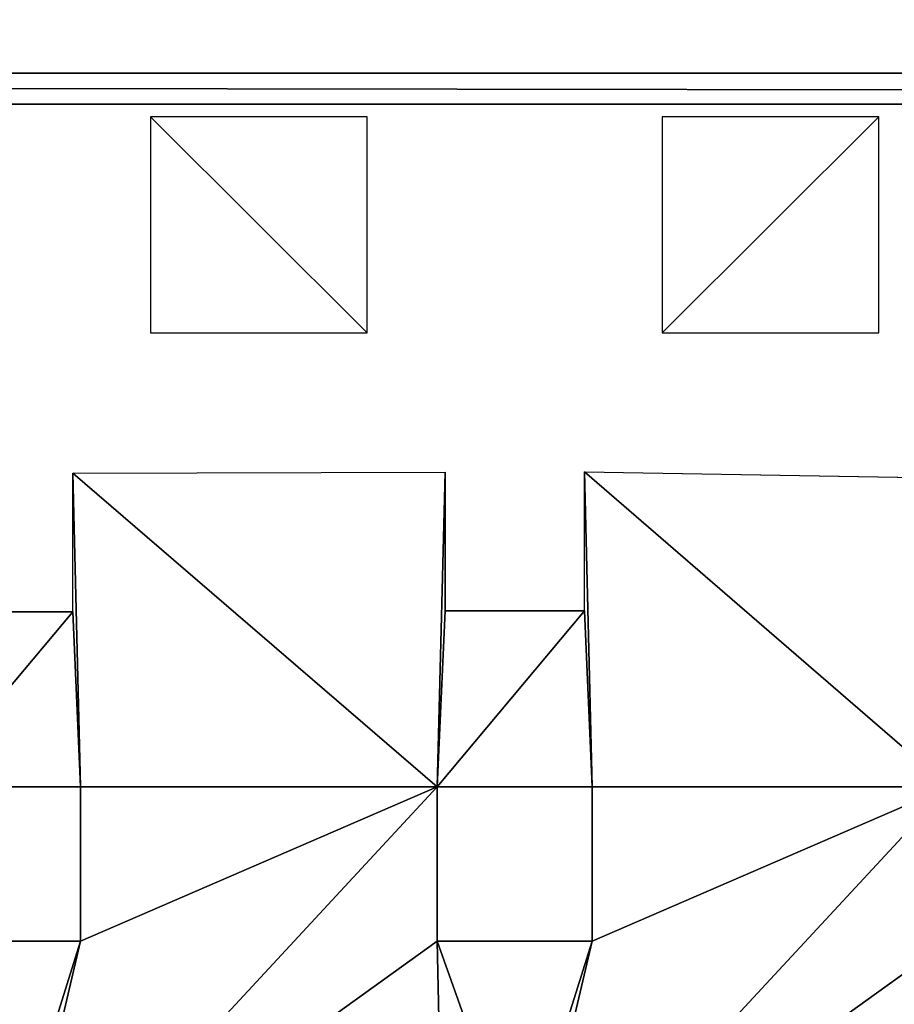
# Model space of a CAD drawing. Extents: x 1318 to 9300, y -203 to 2798.
# Drawn here: x 5309 to 5592, y 1747 to 2065 of the extents above; entities that cross this region are included whole.
import ezdxf

# ---------------------------------------------------------------- set-up
doc = ezdxf.new("R2010")
doc.units = 0
doc.header["$LTSCALE"] = 25.4
doc.layers.get('0').update_dxf_attribs({"linetype": 'CONTINUOUS'})

# ---------------------------------------------------------------- blocks, each defined once
blk = doc.blocks.new('GROUP_14')
at = {"color": 8}
mesh = blk.add_polyface(dxfattribs=at)
corners = [(1200, 1267.85), (0, 0), (0, 1267.85), (1200, 0)]
mesh.append_faces([[corners[k] for k in face] for face in [(0, 1, 2), (1, 0, 3)]], dxfattribs={"vtx0": -1, "color": 8})
mesh = blk.add_polyface(dxfattribs=at)
corners = [(1200, 0, 8), (0, 1267.85, 8), (0, 0, 8), (1200, 1267.85, 8)]
mesh.append_faces([[corners[k] for k in face] for face in [(0, 1, 2), (1, 0, 3)]], dxfattribs={"vtx0": -1, "color": 8})
blk = doc.blocks.new('GROUP_9')
at = {"color": 0}
for p, q in [((76.8, 625.94, -0.04), (76.8, 695.94, -0.04)), ((76.8, 695.94, -0.04), (146.8, 695.94, -0.04)), ((146.8, 695.94, -0.04), (146.8, 625.94, -0.04)), ((242, 625.94, -0.04), (242, 695.94, -0.04)), ((242, 695.94, -0.04), (312, 695.94, -0.04)), ((312, 695.94, -0.04), (312, 625.94, -0.04)), ((146.8, 625.94, -0.04), (76.8, 625.94, -0.04)), ((312, 625.94, -0.04), (242, 625.94, -0.04))]:
    blk.add_line(p, q, dxfattribs=at)
at = {"color": 253}
for p, q in [((171.9, 580.94, -0.04), (51.7, 578.94, -0.04)), ((171.9, 535.94, -0.04), (171.9, 580.94, -0.04)), ((337.1, 580.55, -0.04), (216.9, 580.83, -0.04)), ((216.9, 535.94, -0.04), (216.9, 580.83, -0.04)), ((337.1, 535.55, -0.04), (337.1, 580.55, -0.04)), ((171.9, 535.94, -0.04), (216.9, 535.94, -0.04)), ((337.1, 535.55, -0.04), (382.1, 535.55, -0.04)), ((169.4, 478.94, -0.04), (169.4, 428.94, -0.04)), ((219.4, 478.94, -0.04), (169.4, 478.94, -0.04)), ((219.4, 428.94, -0.04), (219.4, 478.94, -0.04)), ((334.6, 478.94, -0.04), (334.6, 428.94, -0.04)), ((384.6, 478.94, -0.04), (334.6, 478.94, -0.04)), ((169.4, 428.94, -0.04), (219.4, 428.94, -0.04)), ((334.6, 428.94, -0.04), (384.6, 428.94, -0.04))]:
    blk.add_line(p, q, dxfattribs=at)
mesh = blk.add_polyface(dxfattribs=at)
corners = [(76.8, 695.94, -0.04), (146.8, 625.94, -0.04), (76.8, 625.94, -0.04), (146.8, 695.94, -0.04)]
mesh.append_faces([[corners[k] for k in face] for face in [(0, 1, 2), (1, 0, 3)]], dxfattribs={"vtx0": -1, "color": 253})
mesh = blk.add_polyface(dxfattribs=at)
corners = [(312, 695.94, -0.04), (242, 625.94, -0.04), (242, 695.94, -0.04), (312, 625.94, -0.04)]
mesh.append_faces([[corners[k] for k in face] for face in [(0, 1, 2), (1, 0, 3)]], dxfattribs={"vtx0": -1, "color": 253})
mesh = blk.add_polyface(dxfattribs=at)
corners = [(384.6, 478.94, -0.04), (337.1, 535.55, -0.04), (334.6, 478.94, -0.04), (382.1, 535.55, -0.04), (382.1, 580.44, -0.04), (502.3, 580.16, -0.04), (499.8, 478.94, -0.04), (499.8, 428.94, -0.04), (502.3, 535.55, -0.04), (334.6, 428.94, -0.04), (358.05, 353.94, -0.04), (384.6, 428.94, -0.04), (358.05, 328.94, -0.04), (383.05, 353.94, -0.04), (549.8, 478.94, -0.04), (547.3, 535.55, -0.04), (547.3, 580.06, -0.04), (667.5, 579.77, -0.04), (665, 478.94, -0.04), (665, 428.94, -0.04), (667.5, 534.77, -0.04), (523.25, 353.94, -0.04), (549.8, 428.94, -0.04), (523.25, 328.94, -0.04), (548.25, 353.94, -0.04), (715, 478.94, -0.04), (712.5, 534.77, -0.04), (712.5, 579.67, -0.04), (832.7, 579.39, -0.04), (830.2, 478.94, -0.04), (830.2, 428.94, -0.04), (832.7, 534.39, -0.04), (688.45, 353.94, -0.04), (715, 428.94, -0.04), (688.45, 328.94, -0.04), (713.45, 353.94, -0.04), (880.2, 478.94, -0.04), (877.7, 534.39, -0.04), (877.7, 579.28, -0.04), (997.9, 579, -0.04), (995.4, 478.94, -0.04), (995.4, 428.94, -0.04), (997.9, 535.94, -0.04), (853.65, 353.94, -0.04), (880.2, 428.94, -0.04), (853.65, 328.94, -0.04), (878.65, 353.94, -0.04), (219.4, 478.94, -0.04), (171.9, 535.94, -0.04), (169.4, 478.94, -0.04), (216.9, 535.94, -0.04), (216.9, 580.83, -0.04), (337.1, 580.55, -0.04), (169.4, 428.94, -0.04), (192.85, 353.94, -0.04), (219.4, 428.94, -0.04), (192.85, 328.94, -0.04), (217.85, 353.94, -0.04), (1024.8, -3.06, -0.04), (24.8, 328.94, -0.04), (24.8, -3.06, -0.04), (39.19, 328.94, -0.04), (39.19, 353.94, -0.04), (54.2, 428.94, -0.04), (54.2, 478.94, -0.04), (217.85, 328.94, -0.04), (383.05, 328.94, -0.04), (548.25, 328.94, -0.04), (713.45, 328.94, -0.04), (878.65, 328.94, -0.04), (1021.05, 328.94, -0.04), (1024.8, 328.94, -0.04), (1194.4, -3.06, -0.04), (1046.05, 328.94, -0.04), (1046.05, 353.94, -0.04), (1049.8, 428.94, -0.04), (1049.8, 478.94, -0.04), (1165, 428.94, -0.04), (1180, 328.94, -0.04), (1194.4, 328.94, -0.04), (1180, 353.94, -0.04), (1194.4, 428.94, -0.04), (1194.4, 353.94, -0.04), (1194.4, 478.94, -0.04), (1167.5, 535.94, -0.04), (1165, 478.94, -0.04), (1189.96, 535.94, -0.04), (1194.4, 535.94, -0.04), (1047.3, 535.94, -0.04), (1047.3, 579.28, -0.04), (1167.5, 579, -0.04), (1021.05, 353.94, -0.04), (1024.8, 353.94, -0.04), (25.3, 535.94, -0.04), (24.8, 478.94, -0.04), (51.7, 535.94, -0.04), (51.7, 578.94, -0.04), (171.9, 580.94, -0.04), (24.8, 353.94, -0.04), (24.8, 428.94, -0.04)]
mesh.append_faces([[corners[k] for k in face] for face in [(58, 59, 60), (78, 72, 79), (81, 80, 82), (86, 83, 87), (64, 93, 94), (98, 63, 99)]], dxfattribs={"vtx0": -1, "color": 253})
mesh.append_faces([[corners[k] for k in face] for face in [(0, 1, 2), (1, 0, 3), (3, 0, 4), (4, 0, 5), (6, 0, 7), (5, 6, 8), (9, 10, 11), (10, 9, 12), (14, 8, 6), (8, 14, 15), (15, 14, 16), (16, 14, 17), (18, 14, 19), (17, 18, 20), (7, 21, 22), (21, 7, 23), (25, 20, 18), (20, 25, 26), (26, 25, 27), (27, 25, 28), (29, 25, 30), (28, 29, 31), (19, 32, 33), (32, 19, 34), (36, 31, 29), (31, 36, 37), (37, 36, 38), (38, 36, 39), (40, 36, 41), (39, 40, 42), (30, 43, 44), (43, 30, 45), (47, 48, 49), (48, 47, 50), (50, 47, 51), (51, 47, 52), (2, 47, 9), (52, 2, 1), (53, 54, 55), (54, 53, 56), (59, 58, 61), (61, 58, 62), (63, 56, 64), (56, 58, 65), (65, 58, 57), (55, 12, 47), (12, 58, 66), (66, 58, 13), (11, 23, 0), (23, 58, 67), (67, 58, 24), (22, 34, 14), (34, 58, 68), (68, 58, 35), (33, 58, 25), (45, 58, 69), (69, 58, 46), (44, 58, 36), (70, 58, 71), (71, 72, 73), (73, 72, 74), (75, 72, 76), (77, 80, 81), (80, 77, 78), (83, 84, 85), (84, 83, 86), (76, 42, 40), (42, 76, 88), (88, 76, 89), (89, 76, 90), (85, 76, 77), (90, 85, 84), (41, 91, 75), (91, 41, 70), (93, 64, 95), (95, 64, 96), (96, 64, 97), (49, 64, 53), (97, 49, 48)]], dxfattribs={"vtx0": -1, "vtx1": -1, "color": 253})
mesh.append_faces([[corners[k] for k in face] for face in [(5, 0, 6), (17, 14, 18), (28, 25, 29), (39, 36, 40), (52, 47, 2), (62, 58, 56), (62, 56, 63), (64, 56, 53), (57, 58, 12), (57, 12, 55), (47, 12, 9), (13, 58, 23), (13, 23, 11), (0, 23, 7), (24, 58, 22), (22, 58, 34), (14, 34, 19), (35, 58, 33), (25, 58, 45), (25, 45, 30), (46, 58, 44), (36, 58, 41), (41, 58, 70), (74, 72, 75), (76, 72, 77), (77, 72, 78), (90, 76, 85), (97, 64, 49)]], dxfattribs={"vtx0": -1, "vtx1": -1, "vtx2": -1, "color": 253})
mesh.append_faces([[corners[k] for k in face] for face in [(11, 10, 13), (22, 21, 24), (33, 32, 35), (44, 43, 46), (55, 54, 57), (71, 58, 72), (75, 91, 92), (75, 92, 74), (63, 98, 62)]], dxfattribs={"vtx0": -1, "vtx2": -1, "color": 253})
blk = doc.blocks.new('TAKGLASS_1220_MOMENT')
at = {"color": 161}
blk.add_blockref('GROUP_14', (0, 0, 0.5), dxfattribs=at)
at = {"color": 0}
blk.add_blockref('GROUP_9', (-6, 0, 0.54), dxfattribs=at)
blk = doc.blocks.new('GROUP_124')
at = {"color": 0}
for p, q in [((7071.59, -538, 140), (10, -538, 140)), ((7071.59, -538, 140), (10, -538, 140)), ((7081.59, -548, 130), (0, -548, 130)), ((0, -548), (7081.59, -548)), ((7081.59, -548, 130), (0, -548, 130)), ((0, -548), (7081.59, -548))]:
    blk.add_line(p, q, dxfattribs=at)
mesh = blk.add_polyface(dxfattribs=at)
corners = [(7081.59, 953), (0, -548), (0, 953), (7081.59, -548)]
mesh.append_faces([[corners[k] for k in face] for face in [(0, 1, 2), (1, 0, 3)]], dxfattribs={"vtx0": -1, "color": 0})
mesh = blk.add_polyface(dxfattribs=at)
corners = [(10, -538, 140), (7071.59, 943, 140), (10, 943, 140), (7071.59, -538, 140)]
mesh.append_faces([[corners[k] for k in face] for face in [(0, 1, 2), (1, 0, 3)]], dxfattribs={"vtx0": -1, "color": 0})
mesh = blk.add_polyface(dxfattribs=at)
corners = [(7081.59, -548, 130), (10, -538, 140), (0, -548, 130), (7071.59, -538, 140)]
mesh.append_faces([[corners[k] for k in face] for face in [(0, 1, 2), (1, 0, 3)]], dxfattribs={"vtx0": -1, "color": 0})
mesh = blk.add_polyface(dxfattribs=at)
corners = [(7081.59, -548, 130), (0, -548), (7081.59, -548), (0, -548, 130)]
mesh.append_faces([[corners[k] for k in face] for face in [(0, 1, 2), (1, 0, 3)]], dxfattribs={"vtx0": -1, "color": 0})
blk = doc.blocks.new('GROUP_16')
at = {"color": 0}
mesh = blk.add_polyface(dxfattribs=at)
corners = [(9449.39, -1946.02, 5), (1467.8, 1054.98, 5), (1467.8, -1946.02, 5), (9449.39, 1054.98, 5)]
mesh.append_faces([[corners[k] for k in face] for face in [(0, 1, 2), (1, 0, 3)]], dxfattribs={"vtx0": -1, "color": 0})
mesh = blk.add_polyface(dxfattribs=at)
corners = [(9449.39, 1054.98), (1467.8, -1946.02), (1467.8, 1054.98), (9449.39, -1946.02)]
mesh.append_faces([[corners[k] for k in face] for face in [(0, 1, 2), (1, 0, 3)]], dxfattribs={"vtx0": -1, "color": 0})
blk = doc.blocks.new('GROUP_15')
at = {"color": 0}
blk.add_blockref('GROUP_16', (0, 0), dxfattribs=at)

msp = doc.modelspace()

# ---------------------------------------------------------------- block references
at = {"color": 251}
msp.add_blockref('GROUP_15', (-149.39, 1743.02, 140), dxfattribs=at)
at = {"color": 8, "extrusion": (-6.245e-17, 0.073586, -0.997289), "zscale": -1}
msp.add_blockref('TAKGLASS_1220_MOMENT', (-5657.48, 1523.52, -2439.2), dxfattribs=at)
at = {"color": 254, "rotation": 179.9999999999999}
msp.add_blockref('GROUP_124', (8900, 1500, -250), dxfattribs=at)

doc.saveas('drawing.dxf')
